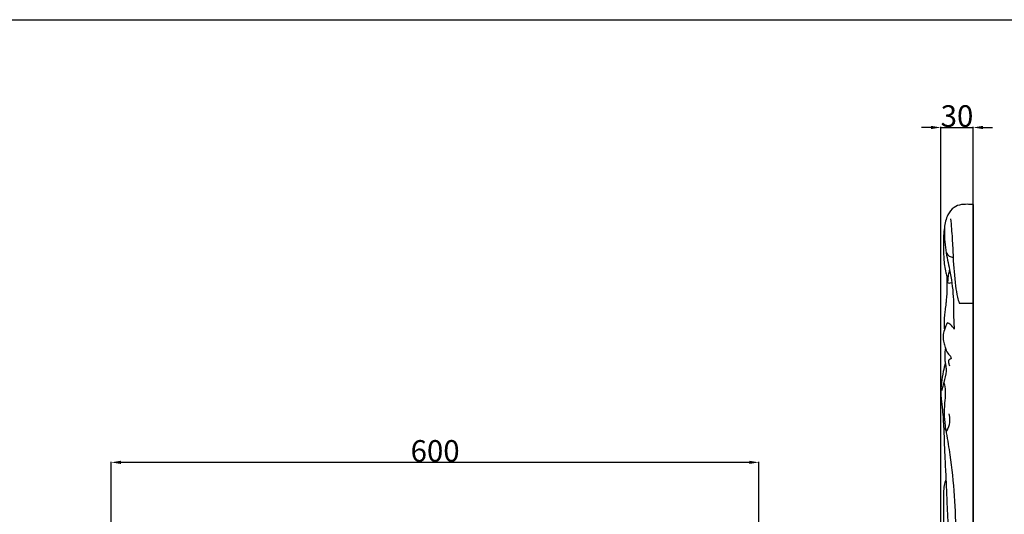
# Model space of a CAD drawing. Units: millimetres. Extents: x 0 to 5704, y -1 to 2461.
# Drawn here: x 3404 to 4316, y 2003 to 2461 of the extents above; entities that cross this region are included whole.
import ezdxf

# ---------------------------------------------------------------- set-up
doc = ezdxf.new("R2010")
doc.units = ezdxf.units.MM
doc.header["$MEASUREMENT"] = 0
doc.layers.add('Default', color=7, linetype='Continuous', true_color=0xffffff)
doc.styles.add('Arial Black', font='txt')
doc.dimstyles.new('Default', dxfattribs={"dimtxt": 20, "dimasz": 9, "dimexe": 0.5, "dimexo": 0.5, "dimgap": 0.25, "dimtad": 1, "dimtoh": 1, "dimdec": 0, "dimzin": 1, "dimdsep": 46, "dimtxsty": 'Arial Black', "dimcen": 0.5, "dimazin": 0, "dimtfac": 1, "dimtdec": 4, "dimtix": 1, "dimtmove": 1, "dimatfit": 3, "dimfxl": 1, "dimtolj": 1, "dimtzin": 1, "dimarcsym": 0})

# ---------------------------------------------------------------- blocks, each defined once
blk = doc.blocks.new('*D9')
at = {"layer": 'Default', "color": 0, "lineweight": -2, "transparency": 16777216}
for p, q in [((4248.22, 2361.55), (4239.22, 2361.55)), ((4257.22, 624.5), (4257.22, 2362.05)), ((4257.22, 2361.55), (4287.22, 2361.55)), ((4287.22, 624.5), (4287.22, 2362.05)), ((4296.22, 2361.55), (4305.22, 2361.55))]:
    blk.add_line(p, q, dxfattribs=at)
at = {"layer": 'Default', "color": 0, "transparency": 16777216}
for points in [[(4248.22, 2363.05), (4248.22, 2360.05), (4257.22, 2361.55)], [(4296.22, 2363.05), (4296.22, 2360.05), (4287.22, 2361.55)]]:
    blk.add_solid(points, dxfattribs=at)
at = {"layer": 'Defpoints', "color": 0, "transparency": 16777216}
for p in [(4287.22, 2361.55), (4257.22, 624), (4287.22, 624)]:
    blk.add_point(p, dxfattribs=at)
at = {"layer": 'Default', "color": 0, "transparency": 16777216, "insert": (4272.22, 2372.14), "char_height": 20, "attachment_point": 5, "style": 'Arial Black'}
blk.add_mtext('\\A1;30', dxfattribs=at)
blk = doc.blocks.new('*D11')
at = {"layer": 'Default', "color": 0, "lineweight": -2, "transparency": 16777216}
for p, q in [((3488.73, 1558.27), (3488.73, 2051.92)), ((4079.73, 2051.42), (3497.73, 2051.42)), ((4088.73, 1558.27), (4088.73, 2051.92))]:
    blk.add_line(p, q, dxfattribs=at)
at = {"layer": 'Default', "color": 0, "transparency": 16777216}
for points in [[(3497.73, 2052.92), (3497.73, 2049.92), (3488.73, 2051.42)], [(4079.73, 2052.92), (4079.73, 2049.92), (4088.73, 2051.42)]]:
    blk.add_solid(points, dxfattribs=at)
at = {"layer": 'Defpoints', "color": 0, "transparency": 16777216}
for p in [(3488.73, 2051.42), (3488.73, 1557.77), (4088.73, 1557.77)]:
    blk.add_point(p, dxfattribs=at)
at = {"layer": 'Default', "color": 0, "transparency": 16777216, "insert": (3788.73, 2062.01), "char_height": 20, "attachment_point": 5, "style": 'Arial Black'}
blk.add_mtext('\\A1;600', dxfattribs=at)

msp = doc.modelspace()

# ---------------------------------------------------------------- linework, layer by layer
at = {"layer": 'Default'}
msp.add_lwpolyline([(5704.1, 0), (2852.05, 0), (2852.05, 2461.36), (5704.1, 2461.36)], close=True, dxfattribs=at)
for points, knots in [([(4287.22, 2290.22), (4285.34, 2290.35), (4281.68, 2290.4), (4275.61, 2290.34), (4268.61, 2287.82), (4262.6, 2279.88), (4260, 2267.98), (4259.53, 2254.43), (4259.75, 2240.45), (4260.98, 2229.89), (4262.75, 2223.65), (4263.5, 2221.84), (4263.69, 2221.42)], [0, 0, 0, 0, 4.97302, 9.610429, 15.955208, 23.68793, 34.225395, 46.800503, 58.553308, 70.166376, 74.004657, 75.209818, 75.209818, 75.209818, 75.209818]), ([(4266.22, 2276.99), (4266.85, 2270.89), (4267.9, 2259.03), (4268.67, 2238.23), (4269.94, 2220.06), (4272.15, 2205.89), (4273.65, 2200.69), (4274.23, 2198.91)], [0, 0, 0, 0, 15.775439, 30.610716, 53.496474, 62.593867, 67.425015, 67.425015, 67.425015, 67.425015]), ([(4260.51, 2268.75), (4260.46, 2261.75), (4261.08, 2248.57), (4266.04, 2227.62), (4269.34, 2206.05), (4268.83, 2187.57), (4269.52, 2177.57), (4269.72, 2174.78)], [0, 0, 0, 0, 18.007156, 33.702655, 55.352955, 73.913339, 81.110095, 81.110095, 81.110095, 81.110095]), ([(4262.11, 2245.82), (4262.8, 2244.47), (4264.67, 2242.2), (4267.41, 2241.46), (4268.63, 2241.37)], [0, 0, 0, 0, 3.916822, 7.127846, 7.127846, 7.127846, 7.127846]), ([(4265.3, 2229.83), (4264.97, 2228.55), (4264.35, 2225.79), (4263.67, 2222), (4263.57, 2219.45), (4263.47, 2217.65), (4265.3, 2217.4), (4266.39, 2217.57), (4267.04, 2217.89)], [0, 0, 0, 0, 3.389824, 7.349181, 9.684132, 10.296679, 11.507251, 13.421936, 13.421936, 13.421936, 13.421936]), ([(4262.92, 2223.35), (4262.91, 2221.89), (4262.88, 2219.33), (4262.85, 2215.77), (4262.84, 2212.75), (4262.82, 2210.33), (4262.87, 2208.9), (4262.9, 2208.39)], [0, 0, 0, 0, 3.755248, 6.58248, 9.135563, 11.524152, 12.817187, 12.817187, 12.817187, 12.817187]), ([(4262.9, 2208.39), (4262.7, 2206.4), (4262.37, 2203.2), (4261.94, 2197.79), (4261.12, 2192.84), (4260.48, 2186.02), (4260.16, 2180.41), (4260.41, 2175.97), (4260.55, 2174.59), (4260.6, 2174.16)], [0, 0, 0, 0, 5.154617, 8.279172, 13.952434, 18.049043, 25.895535, 28.368423, 29.468678, 29.468678, 29.468678, 29.468678]), ([(4263.27, 2180.56), (4262.84, 2179.65), (4261.9, 2177.54), (4260.25, 2173.57), (4259.08, 2168.33), (4259.67, 2162.69), (4261.56, 2157.55), (4262.83, 2152.75), (4266.06, 2150.2), (4266.71, 2148.25), (4266.89, 2147.52)], [0, 0, 0, 0, 2.593187, 5.963718, 11.09393, 16.231864, 20.230722, 25.314295, 28.529098, 30.464899, 30.464899, 30.464899, 30.464899]), ([(4269.72, 2174.78), (4268.87, 2176.39), (4266.94, 2178.78), (4264.32, 2180.17), (4263.27, 2180.56)], [0, 0, 0, 0, 4.695853, 7.648144, 7.648144, 7.648144, 7.648144]), ([(4261.49, 2157.48), (4261.38, 2156.72), (4261.07, 2154.27), (4260.74, 2150.9), (4260.86, 2146.98), (4261.24, 2144.19), (4261.59, 2141.91), (4261.83, 2140.95), (4261.93, 2140.57)], [0, 0, 0, 0, 1.978723, 6.3544, 8.689221, 12.042385, 13.592547, 14.601127, 14.601127, 14.601127, 14.601127]), ([(4266.89, 2147.52), (4266.57, 2147.4), (4265.58, 2146.97), (4264.72, 2146.29), (4264.22, 2145.76)], [0, 0, 0, 0, 0.912545, 2.808265, 2.808265, 2.808265, 2.808265]), ([(4264.22, 2145.76), (4264.23, 2145.13), (4264.39, 2143.46), (4264.92, 2141.86), (4265.36, 2140.92)], [0, 0, 0, 0, 1.609316, 4.290269, 4.290269, 4.290269, 4.290269]), ([(4261.35, 2143.49), (4260.66, 2140.87), (4259.3, 2134.85), (4257.61, 2126.62), (4257.41, 2120.14), (4257.09, 2115.56), (4257.37, 2111.68), (4257.88, 2106.92), (4259, 2098.13), (4260.11, 2081.7), (4260.62, 2062.14), (4261.83, 2038.58), (4263.93, 1991.4), (4266.54, 1949.07), (4268.82, 1916.42)], [0, 0, 0, 0, 6.987559, 15.905203, 21.541373, 23.621063, 27.695815, 31.525056, 35.949878, 50.480001, 73.84653, 86.261715, 111.126656, 195.310045, 195.310045, 195.310045, 195.310045]), ([(4261.93, 2140.57), (4262.07, 2139.02), (4262.26, 2133.89), (4260.19, 2126.43), (4258.77, 2120.53), (4258.05, 2118.07)], [0, 0, 0, 0, 4.016599, 13.093417, 19.687519, 19.687519, 19.687519, 19.687519]), ([(4259.91, 2125.12), (4260.15, 2124.54), (4261.24, 2121.57), (4261.45, 2115.17), (4260.84, 2107.27), (4260.23, 2098.15), (4260.53, 2090.62), (4261.36, 2084.44), (4261.27, 2081.7), (4262.62, 2079.76), (4265.15, 2085.13), (4265.89, 2089.16), (4265.48, 2094.39), (4264.94, 2096.46)], [0, 0, 0, 0, 1.623148, 8.118114, 16.143973, 22.087232, 31.606088, 35.477194, 38.071419, 38.64306, 40.787511, 47.580074, 53.104139, 53.104139, 53.104139, 53.104139]), ([(4261.27, 2083.94), (4262.61, 2077.06), (4268.18, 2045.04), (4270.74, 2012.45), (4270.9, 1986.94)], [0, 0, 0, 0, 18.043206, 83.637759, 83.637759, 83.637759, 83.637759]), ([(4261.94, 2035.86), (4261.3, 2033.92), (4259.62, 2027.75), (4259.86, 2013.58), (4259.83, 1995.42), (4259.41, 1975.67), (4260.02, 1950.4), (4261.2, 1917.33), (4263.39, 1874.34), (4269.82, 1824.18), (4272.44, 1787.76), (4273.8, 1767.04)], [0, 0, 0, 0, 5.280288, 16.351083, 36.116161, 52.138089, 67.100388, 101.116024, 137.234564, 177.731714, 231.118754, 231.118754, 231.118754, 231.118754])]:
    msp.add_open_spline(points, degree=3, knots=knots, dxfattribs=at)
for points in [[(4287.22, 2290.22), (4287.22, 1590.33), (4287.22, 890.45), (4287.22, 190.56)], [(4274.23, 2198.91), (4278.56, 2198.91), (4282.89, 2198.91), (4287.22, 2198.91)]]:
    msp.add_open_spline(points, degree=3, dxfattribs=at)

# ---------------------------------------------------------------- dimensions: what is measured, and where the dimension line sits
for base, p1, p2, picture, middle in [((4287.22, 2361.55), (4257.22, 624), (4287.22, 624), '*D9', (4272.22, 2372.14)), ((3488.73, 2051.42), (4088.73, 1557.77), (3488.73, 1557.77), '*D11', (3788.73, 2062.01))]:
    dim = msp.add_linear_dim(base=base, p1=p1, p2=p2, angle=180, dimstyle='Default', dxfattribs=at)
    dim.commit()
    dim.dimension.update_dxf_attribs({"geometry": picture, "text_midpoint": middle})

doc.saveas('drawing.dxf')
